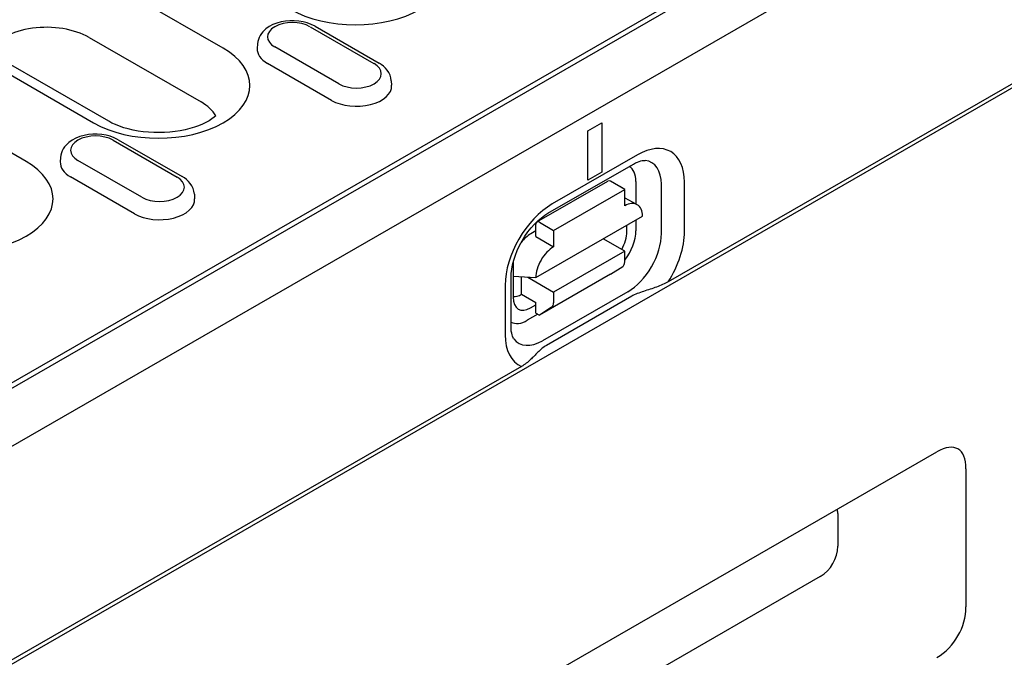
# Model space of a CAD drawing. Extents: x 143 to 1606, y 334 to 2252.
# Drawn here: x 1005 to 1137, y 777 to 862 of the extents above; entities that cross this region are included whole.
import ezdxf

# ---------------------------------------------------------------- set-up
doc = ezdxf.new("R2010")
doc.units = 0
doc.header["$LTSCALE"] = 8
doc.header["$MEASUREMENT"] = 0
doc.layers.add('DUENN-18', color=94, linetype='CONTINUOUS')
doc.layers.add('SICHTBAR', color=7, linetype='CONTINUOUS')

msp = doc.modelspace()

# ---------------------------------------------------------------- linework, layer by layer
at = {"layer": 'DUENN-18'}
for p, q in [((1280.98, 936.13), (1092.08, 827.35)), ((955.22, 784.93), (1194.31, 922.62)), ((1193.42, 922.81), (956.46, 786.36)), ((1032.49, 858.65), (1017.49, 867.28)), ((1044.12, 861.51), (1052.68, 856.58)), ((1044.79, 861.58), (1053.36, 856.64)), ((1014.53, 860.07), (1029.53, 851.44)), ((1006.11, 843.46), (978.74, 859.22)), ((1037.09, 859.21), (1037.05, 858.6)), ((1047.98, 853.86), (1039.41, 858.8)), ((1000.15, 857.29), (1015.14, 848.66)), ((1017.16, 848.86), (1002.16, 857.49)), ((1047, 851.65), (1038.43, 856.58)), ((1055, 854.28), (1055.04, 853.67)), ((1031.47, 849.57), (1031.46, 849.65)), ((1081.3, 847.56), (1083.21, 848.65)), ((1083.21, 848.65), (1083.21, 842.05)), ((1018.41, 846.39), (1026.98, 841.45)), ((1081.3, 840.95), (1081.3, 847.56)), ((1017.74, 846.32), (1026.31, 841.39)), ((1010.72, 844.02), (1010.68, 843.42)), ((1087.97, 844.36), (1076.54, 837.78)), ((1021.6, 838.68), (1013.03, 843.61)), ((1075.98, 836.55), (1087.41, 843.12)), ((1020.62, 836.46), (1012.06, 841.4)), ((1083.21, 842.05), (1081.3, 840.95)), ((1074.49, 835.37), (1084.01, 840.85)), ((1086.25, 839.72), (1084.35, 840.82)), ((1087.76, 840.8), (1087.76, 837.79)), ((1091.15, 840.42), (1091.15, 833.81)), ((1094.26, 834.1), (1094.26, 840.71)), ((1028.63, 839.09), (1028.67, 838.48)), ((1076.73, 834.24), (1086.25, 839.72)), ((1086.25, 837.52), (1086.25, 839.72)), ((1086.25, 838.62), (1087.76, 837.79)), ((1074.35, 827.92), (1088.63, 836.14)), ((1074.35, 833.41), (1074.35, 835.06)), ((1074.83, 835.34), (1076.73, 834.24)), ((1086.54, 834.08), (1086.54, 834.93)), ((1087.76, 835.64), (1087.76, 834.2)), ((1074.35, 834.18), (1073.69, 833.8)), ((1074.35, 833.41), (1076.73, 832.04)), ((1076.73, 834.24), (1076.73, 832.04)), ((1086.25, 831.47), (1083.38, 833.12)), ((1086.25, 831.47), (1076.73, 825.98)), ((1086.25, 830.04), (1086.25, 831.47)), ((1071.3, 829.68), (1071.3, 825.31)), ((1084.35, 828.38), (1085.99, 829.43)), ((1071.04, 821.37), (1071.04, 827.98)), ((1071.3, 828.11), (1074.35, 827.92)), ((1072.45, 825.7), (1072.45, 828.03)), ((1073.26, 827.98), (1076.73, 825.98)), ((1084.35, 828.38), (1074.83, 822.9)), ((1070.25, 826.88), (1070.25, 820.28)), ((1072.45, 825.7), (1074.35, 824.6)), ((1086.67, 826.04), (1075.24, 819.46)), ((1087.19, 825.42), (1075.77, 818.84)), ((1076.73, 825.98), (1076.73, 824.55)), ((1073.63, 823.86), (1074.35, 824.28)), ((1074.35, 823.17), (1074.35, 824.6)), ((1074.62, 823.02), (1073.21, 822.21)), ((1074.35, 823.17), (1074.83, 822.9)), ((1076.47, 823.95), (1074.83, 822.9)), ((1072.42, 816.03), (883.53, 707.25)), ((1114.77, 796.36), (1114.77, 791.96)), ((1112.43, 787.91), (1005.85, 726.53))]:
    msp.add_line(p, q, dxfattribs=at)
at = {"layer": 'DUENN-18', "flags": 128}
for points in [[(1044.79, 861.58), (1044.28, 861.83), (1043.74, 862.03), (1043.18, 862.17), (1042.6, 862.27), (1042.01, 862.31), (1041.42, 862.31), (1040.83, 862.26), (1040.25, 862.15), (1039.69, 862), (1039.16, 861.79), (1038.66, 861.53), (1038.2, 861.21), (1037.79, 860.82), (1037.61, 860.59), (1037.45, 860.35), (1037.31, 860.09), (1037.2, 859.81), (1037.13, 859.52), (1037.09, 859.21)], [(1055, 854.28), (1054.94, 854.67), (1054.83, 855.04), (1054.66, 855.39), (1054.46, 855.7), (1054.22, 855.98), (1053.95, 856.23), (1053.66, 856.45), (1053.36, 856.64)], [(1018.41, 846.39), (1017.91, 846.64), (1017.37, 846.84), (1016.81, 846.98), (1016.23, 847.08), (1015.64, 847.13), (1015.04, 847.12), (1014.45, 847.07), (1013.87, 846.96), (1013.32, 846.81), (1012.78, 846.6), (1012.28, 846.34), (1011.82, 846.02), (1011.41, 845.63), (1011.23, 845.41), (1011.07, 845.16), (1010.94, 844.9), (1010.83, 844.62), (1010.76, 844.33), (1010.72, 844.02)], [(1087.41, 843.12), (1087.69, 843.28), (1087.95, 843.4), (1088.2, 843.49), (1088.41, 843.55), (1088.6, 843.59), (1088.76, 843.61), (1088.89, 843.62), (1088.99, 843.61)], [(1028.63, 839.09), (1028.57, 839.48), (1028.45, 839.85), (1028.29, 840.2), (1028.08, 840.51), (1027.84, 840.79), (1027.58, 841.04), (1027.29, 841.26), (1026.98, 841.45)], [(1071.04, 827.98), (1071.06, 828.49), (1071.12, 829.05), (1071.24, 829.65), (1071.4, 830.27), (1071.62, 830.91), (1071.87, 831.56), (1072.18, 832.21), (1072.52, 832.84), (1072.9, 833.45), (1073.3, 834.04), (1073.73, 834.58), (1074.18, 835.09), (1074.64, 835.54), (1075.1, 835.94), (1075.55, 836.27), (1075.98, 836.55)], [(1092.08, 827.35), (1091.91, 827.25), (1091.73, 827.16), (1091.53, 827.07), (1091.33, 826.98), (1091.13, 826.89), (1090.92, 826.8), (1090.71, 826.72), (1090.5, 826.65), (1090.3, 826.58), (1090.1, 826.51), (1089.88, 826.44), (1089.67, 826.37), (1089.45, 826.3), (1089.23, 826.23), (1089.01, 826.16), (1088.79, 826.08), (1088.57, 826.01), (1088.35, 825.93), (1088.14, 825.86), (1087.93, 825.78), (1087.73, 825.69), (1087.54, 825.61), (1087.36, 825.52), (1087.19, 825.42)], [(1071.41, 819.74), (1071.35, 819.82), (1071.29, 819.94), (1071.23, 820.09), (1071.17, 820.27), (1071.12, 820.5), (1071.07, 820.76), (1071.05, 821.05), (1071.04, 821.37)], [(1075.77, 818.84), (1075.6, 818.75), (1075.45, 818.64), (1075.3, 818.53), (1075.15, 818.42), (1075.01, 818.3), (1074.88, 818.18), (1074.75, 818.05), (1074.62, 817.93), (1074.49, 817.8), (1074.37, 817.67), (1074.25, 817.54), (1074.12, 817.42), (1074, 817.29), (1073.88, 817.17), (1073.76, 817.05), (1073.64, 816.94), (1073.51, 816.82), (1073.37, 816.7), (1073.22, 816.58), (1073.07, 816.46), (1072.91, 816.34), (1072.75, 816.23), (1072.59, 816.13), (1072.42, 816.03)]]:
    msp.add_lwpolyline(points, dxfattribs=at)
at = {"layer": 'DUENN-18'}
msp.add_lwpolyline([(1031.49, 849.59), (1031.27, 849.4), (1030.97, 849.17), (1030.6, 848.93), (1030.18, 848.7), (1029.71, 848.47), (1029.2, 848.25), (1028.64, 848.05), (1028.04, 847.87), (1027.41, 847.71), (1026.75, 847.58), (1026.06, 847.47), (1025.36, 847.4), (1024.65, 847.35), (1023.93, 847.33), (1023.21, 847.34), (1022.5, 847.38), (1021.79, 847.45), (1021.1, 847.54), (1020.43, 847.67), (1019.79, 847.82), (1019.18, 847.99), (1018.61, 848.19), (1018.08, 848.4), (1017.59, 848.62), (1017.16, 848.86)], dxfattribs=at)
for centre, major_axis, ratio, start_param, end_param in [((1050.19, 868.84), (12.27, 0), 0.575862, 3.926991, 7.068583), ((1008.82, 862.29), (-12.27, 0), 0.575862, 3.926991, 7.068583), ((1041.76, 860.16), (-3.33, 0), 0.575862, 3.926991, 7.068583), ((1008.82, 856.78), (-8.08, 0), 0.575862, 3.926991, 5.967573), ((1023.81, 853.65), (12.27, 0), 0.575862, 3.926991, 7.068583), ((1041.76, 858.5), (-4.71, 0), 0.575862, 6.246262, 7.068583), ((1050.33, 855.22), (3.33, 0), 0.575862, 3.926991, 7.068583), ((1050.33, 853.57), (4.71, 0), 0.575862, 3.926991, 6.320109), ((1023.81, 848.15), (8.08, 0), 0.575862, 0.315612, 0.785398), ((1015.39, 844.97), (-3.33, 0), 0.575862, 3.926991, 7.068583), ((1087.97, 837.08), (4.44, 7.71), 0.578093, 5.495853, 7.06665), ((997.44, 838.46), (12.27, 0), 0.575862, 3.926991, 7.068583), ((1015.39, 843.32), (-4.71, 0), 0.575862, 6.246262, 7.068583), ((1084.63, 839), (2.2, 3.83), 0.578093, 5.495853, 6.270236), ((1086.67, 837.83), (3.17, 5.5), 0.578093, 5.495853, 6.522515), ((1023.96, 840.03), (3.33, 0), 0.575862, 3.926991, 7.068583), ((1084.35, 840.27), (-0.336, 0.583), 0.578093, 5.499721, 6.283185), ((1084.16, 837.08), (1.68, 2.92), 0.578093, 6.150743, 6.415628), ((1023.96, 838.38), (4.71, 0), 0.575862, 3.926991, 6.320109), ((1076.54, 830.51), (-4.44, -7.71), 0.578093, 3.925057, 5.495853), ((1086.25, 834.77), (1.68, 2.92), 0.578093, 5.495853, 7.06665), ((1074.83, 834.79), (-0.336, 0.583), 0.578093, 5.499721, 7.070517), ((1073.69, 831.05), (-1.68, -2.92), 0.578093, 3.925057, 4.499917), ((1084.14, 832.79), (1.59, 3), 0.594738, 4.664046, 5.440734), ((1084.63, 832.4), (-2.2, -3.83), 0.578093, 1.328299, 2.354261), ((1086.67, 831.23), (-3.17, -5.5), 0.578093, 0.783464, 2.354261), ((1087.97, 830.48), (4.44, 7.71), 0.578093, 4.63817, 5.495853), ((1076.73, 829.29), (1.68, 2.92), 0.578093, 0.783464, 2.354261), ((1073.69, 831.05), (-1.68, -2.92), 0.578093, 5.394216, 5.495853), ((1085.3, 830.58), (0.67, -1.17), 0.578093, 0.026319, 0.787332), ((1072.45, 828.45), (-1.68, -2.92), 0.578093, 0.28281, 0.783464), ((1073.7, 826.77), (1.65, 3.09), 0.560158, 2.333939, 3.874695), ((1075.78, 825.1), (0.67, -1.17), 0.578093, 0.026319, 0.787332), ((1073.21, 825.82), (-2.2, -3.83), 0.578093, 0.013866, 0.783464), ((1076.54, 823.9), (-4.44, -7.71), 0.578093, 5.495853, 6.353537), ((1075.24, 824.65), (-3.17, -5.5), 0.578093, 6.043855, 7.06665), ((1111.29, 793.03), (2.84, 4.92), 0.410773, 5.664303, 5.82544), ((1111.29, 791.28), (-2, -3.51), 0.813563, 0.947656, 2.183219)]:
    msp.add_ellipse(centre, major_axis=major_axis, ratio=ratio, start_param=start_param, end_param=end_param, dxfattribs=at)
at = {"layer": 'SICHTBAR'}
for p, q in [((844.72, 713.52), (1319.79, 987.09)), ((1320.38, 958.27), (368.69, 410.23)), ((1009.27, 736.2), (1128.05, 804.6)), ((1131.94, 802.34), (1131.94, 783.84))]:
    msp.add_line(p, q, dxfattribs=at)
for centre, major_axis, ratio, start_param, end_param in [((1126.14, 796.78), (4.73, 8.2), 0.410773, 5.664303, 6.899866), ((1126.14, 782.7), (3.34, 5.84), 0.813563, 4.089249, 5.324811)]:
    msp.add_ellipse(centre, major_axis=major_axis, ratio=ratio, start_param=start_param, end_param=end_param, dxfattribs=at)

doc.saveas('drawing.dxf')
